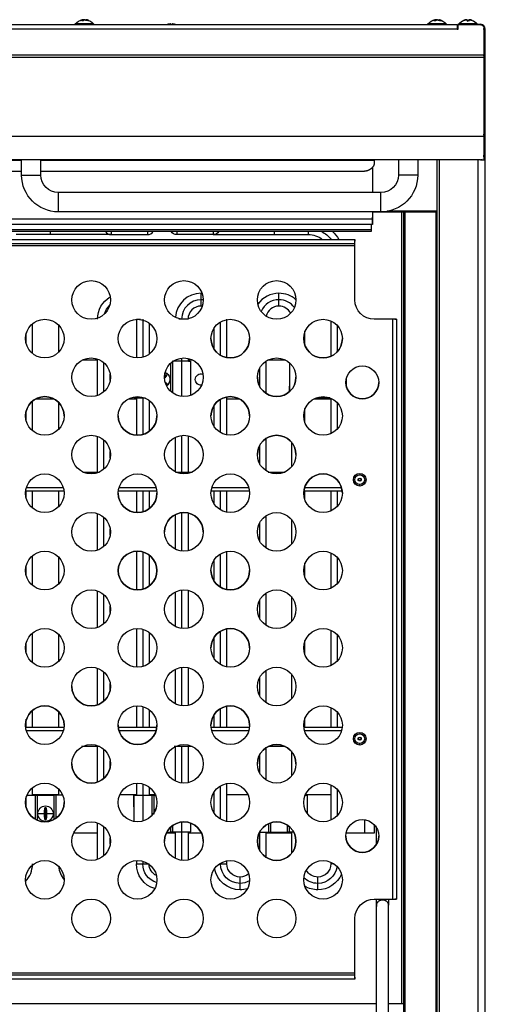
# Model space of a CAD drawing. Units: millimetres. Extents: x 32 to 956, y -969 to 878.
# Drawn here: x 391 to 632, y 369 to 878 of the extents above; entities that cross this region are included whole.
import ezdxf

# ---------------------------------------------------------------- set-up
doc = ezdxf.new("R2010")
doc.units = ezdxf.units.MM
doc.layers.add('Moffat_Details', color=160, linetype='Continuous')
doc.layers.add('Moffat_Profiles', color=10, linetype='Continuous')

msp = doc.modelspace()

# ---------------------------------------------------------------- linework, layer by layer
at = {"layer": 'Moffat_Details'}
for p, q in [((391.66, 805.49), (381.66, 805.49)), ((391.66, 797.94), (391.66, 805.94)), ((401.66, 797.94), (401.66, 805.94)), ((574.19, 805.49), (401.66, 805.49)), ((574.19, 806.26), (574.19, 805.49)), ((574.19, 805.49), (574.19, 804.45)), ((574.19, 805.22), (574.19, 804.45)), ((586.66, 805.94), (586.66, 797.94)), ((596.66, 805.94), (596.66, 797.94)), ((606.66, 195.94), (606.66, 805.94)), ((607.88, 194.71), (607.88, 805.94)), ((391.66, 799.85), (381.66, 799.85)), ((568.19, 799.85), (401.66, 799.85)), ((573.26, 801.99), (573.26, 788.94)), ((577.66, 788.94), (410.66, 788.94)), ((580.87, 779.45), (606.66, 779.45)), ((90.06, 775.36), (573.26, 775.36)), ((577.66, 778.94), (410.66, 778.94)), ((573.24, 779.01), (606.66, 779.01)), ((573.26, 778.94), (573.26, 775.36)), ((573.26, 775.36), (573.26, 776.13)), ((588.42, 369.14), (588.42, 779.01)), ((589.46, 319.71), (589.46, 779.01)), ((590.17, 319.14), (590.17, 779.01)), ((606.29, 308.72), (606.29, 779.01)), ((573.26, 772.43), (90.06, 772.43)), ((572.66, 769.71), (90.66, 769.71)), ((572.66, 772.43), (572.66, 769.71)), ((572.66, 770.48), (572.66, 769.71)), ((572.66, 770.04), (572.66, 768.84)), ((572.66, 768.83), (90.66, 768.83)), ((99.16, 764.7), (564.16, 764.7)), ((406.42, 767.2), (388.82, 767.2)), ((437.97, 767.2), (456.87, 767.2)), ((490.87, 767.2), (471.97, 767.2)), ((522.42, 767.2), (540.02, 767.2)), ((564.16, 764.7), (564.16, 763.8)), ((564.16, 762.45), (99.16, 762.45)), ((564.16, 761.45), (99.16, 761.45)), ((564.16, 762.45), (564.16, 763.35)), ((564.16, 733.35), (564.16, 761.45)), ((451.05, 723.44), (451.05, 703.37)), ((454.35, 723.44), (454.35, 703.72)), ((497.92, 703.51), (497.92, 723.44)), ((397.25, 705.67), (397.25, 721.04)), ((410.79, 720.36), (410.79, 706.34)), ((457.65, 721.35), (457.65, 705.35)), ((491.32, 707.83), (491.32, 718.88)), ((494.62, 704.71), (494.62, 721.99)), ((551.72, 722.49), (551.72, 704.22)), ((555.02, 720.12), (555.02, 706.59)), ((583.76, 723.35), (574.16, 723.35)), ((583.76, 423.35), (583.76, 723.35)), ((584.76, 723.35), (585.66, 723.35)), ((585.66, 723.35), (585.66, 423.35)), ((393.95, 710.93), (393.95, 716.33)), ((538.19, 710.14), (538.19, 717.17)), ((474.49, 703.29), (474.49, 683.42)), ((477.79, 703.12), (477.79, 701.7)), ((431, 702.2), (423, 702.2)), ((430.92, 683.9), (430.92, 702.81)), ((434.22, 685.81), (434.22, 700.9)), ((468.77, 700.61), (468.77, 686.1)), ((469.77, 701.7), (469.77, 685.27)), ((471.19, 702.3), (471.19, 701.7)), ((480.31, 702.2), (477.79, 702.2)), ((478.04, 701.7), (478.96, 701.7)), ((479.07, 701.62), (479.07, 683.96)), ((518.05, 701.64), (518.05, 685.07)), ((528.31, 702.2), (519, 702.2)), ((530.31, 700.82), (530.31, 685.89)), ((437.52, 691.72), (437.52, 694.99)), ((465.6, 693.09), (466.66, 694.24)), ((466.26, 694.61), (465.67, 693.97)), ((466.26, 694.67), (466.26, 694.61)), ((466.66, 694.24), (466.26, 694.61)), ((514.75, 697.91), (514.75, 688.18)), ((559.61, 693.1), (559.61, 688.01)), ((450.81, 682.7), (449.88, 682.7)), ((451.05, 682.7), (451.05, 663.37)), ((454.35, 682.98), (454.35, 663.72)), ((497.92, 663.51), (497.92, 683.2)), ((544.11, 682.7), (549.31, 682.7)), ((549.31, 683.22), (549.31, 682.7)), ((550.31, 682.7), (551.21, 682.7)), ((397.25, 665.67), (397.25, 681.04)), ((399, 682.2), (408.31, 682.2)), ((410.79, 680.36), (410.79, 666.34)), ((447, 682.2), (451.05, 682.2)), ((457.65, 681.35), (457.65, 665.35)), ((491.32, 667.83), (491.32, 678.88)), ((494.62, 664.71), (494.62, 681.99)), ((497.92, 682.2), (504.31, 682.2)), ((543, 682.2), (552.31, 682.2)), ((551.72, 682.49), (551.72, 664.22)), ((555.02, 680.12), (555.02, 666.59)), ((393.95, 670.93), (393.95, 675.77)), ((538.19, 670.14), (538.19, 677.16)), ((430.92, 643.9), (430.92, 662.81)), ((471.19, 662.3), (471.19, 644.41)), ((474.49, 663.29), (474.49, 644.35)), ((477.79, 663.12), (477.79, 644.35)), ((434.22, 645.81), (434.22, 660.9)), ((514.75, 657.91), (514.75, 648.17)), ((518.05, 661.64), (518.05, 645.07)), ((531.59, 647.26), (531.59, 660.04)), ((437.52, 651.72), (437.52, 654.99)), ((423.3, 644.35), (432.01, 644.35)), ((471.3, 644.35), (480.01, 644.35)), ((519.3, 644.35), (528.01, 644.35)), ((566.09, 640.92), (567.22, 640.92)), ((566.09, 639.79), (566.09, 640.92)), ((567.22, 639.79), (566.09, 639.79)), ((567.22, 640.92), (567.22, 639.79)), ((413.61, 634.35), (393.71, 634.35)), ((393.95, 630.93), (393.95, 634.61)), ((394.09, 636.25), (413.23, 636.25)), ((397.25, 625.67), (397.25, 634.35)), ((410.79, 634.35), (410.79, 626.34)), ((461.61, 634.35), (441.71, 634.35)), ((442.09, 636.25), (461.23, 636.25)), ((451.05, 634.35), (451.05, 623.37)), ((454.35, 634.35), (454.35, 623.72)), ((457.65, 634.35), (457.65, 625.35)), ((509.61, 634.35), (489.71, 634.35)), ((490.09, 636.25), (509.23, 636.25)), ((491.32, 627.83), (491.32, 634.35)), ((494.62, 624.71), (494.62, 634.35)), ((497.92, 623.51), (497.92, 634.35)), ((557.61, 634.35), (537.71, 634.35)), ((538.09, 636.25), (557.23, 636.25)), ((538.19, 630.14), (538.19, 634.61)), ((551.72, 634.35), (551.72, 624.22)), ((555.02, 634.35), (555.02, 626.59)), ((430.92, 603.9), (430.92, 622.81)), ((471.19, 622.3), (471.19, 604.41)), ((474.49, 623.29), (474.49, 603.42)), ((477.79, 623.12), (477.79, 603.58)), ((518.05, 621.64), (518.05, 605.07)), ((434.22, 605.81), (434.22, 620.9)), ((514.75, 617.91), (514.75, 608.16)), ((531.59, 607.26), (531.59, 620.03)), ((437.52, 611.72), (437.52, 614.99)), ((451.05, 603.34), (451.05, 583.37)), ((454.35, 602.98), (454.35, 583.72)), ((457.65, 601.35), (457.65, 585.35)), ((494.62, 584.71), (494.62, 601.99)), ((497.92, 583.51), (497.92, 603.2)), ((551.72, 602.49), (551.72, 584.22)), ((397.25, 585.67), (397.25, 601.04)), ((410.79, 600.36), (410.79, 586.34)), ((491.32, 587.83), (491.32, 598.88)), ((538.19, 590.14), (538.19, 597.14)), ((555.02, 600.12), (555.02, 586.59)), ((393.95, 590.93), (393.95, 595.77)), ((430.92, 563.9), (430.92, 582.81)), ((434.22, 565.81), (434.22, 580.9)), ((471.19, 582.3), (471.19, 564.41)), ((474.49, 583.29), (474.49, 563.42)), ((477.79, 583.12), (477.79, 563.58)), ((518.05, 581.64), (518.05, 565.07)), ((514.75, 577.91), (514.75, 568.15)), ((531.59, 567.26), (531.59, 580.02)), ((437.52, 571.72), (437.52, 574.99)), ((397.25, 545.67), (397.25, 561.04)), ((451.05, 563.34), (451.05, 543.37)), ((454.35, 562.98), (454.35, 543.72)), ((457.65, 561.35), (457.65, 545.35)), ((494.62, 544.71), (494.62, 561.99)), ((497.92, 543.51), (497.92, 563.2)), ((551.72, 562.49), (551.72, 544.22)), ((393.95, 550.93), (393.95, 555.77)), ((410.79, 560.36), (410.79, 546.34)), ((491.32, 547.83), (491.32, 558.88)), ((538.19, 550.14), (538.19, 557.13)), ((555.02, 560.12), (555.02, 546.59)), ((430.92, 523.9), (430.92, 542.81)), ((434.22, 525.81), (434.22, 540.9)), ((471.19, 542.3), (471.19, 524.41)), ((474.49, 543.29), (474.49, 523.42)), ((477.79, 543.12), (477.79, 523.58)), ((518.05, 541.64), (518.05, 525.07)), ((531.59, 527.26), (531.59, 540.01)), ((437.52, 531.72), (437.52, 534.99)), ((514.75, 537.91), (514.75, 528.8)), ((397.25, 512.35), (397.25, 521.04)), ((410.79, 520.36), (410.79, 512.35)), ((451.05, 523.34), (451.05, 512.35)), ((454.35, 522.98), (454.35, 512.35)), ((457.65, 521.35), (457.65, 512.35)), ((494.62, 512.35), (494.62, 521.99)), ((497.92, 512.35), (497.92, 523.2)), ((551.72, 522.49), (551.72, 512.35)), ((555.02, 520.12), (555.02, 512.35)), ((393.95, 512.21), (393.95, 516.45)), ((491.32, 512.35), (491.32, 518.88)), ((538.19, 512.21), (538.19, 517.12)), ((393.71, 512.35), (413.61, 512.35)), ((413.23, 510.45), (394.09, 510.45)), ((441.71, 512.35), (461.61, 512.35)), ((461.23, 510.45), (442.09, 510.45)), ((489.71, 512.35), (509.61, 512.35)), ((509.23, 510.45), (490.09, 510.45)), ((537.71, 512.35), (557.61, 512.35)), ((557.23, 510.45), (538.09, 510.45)), ((566.09, 506.92), (567.22, 506.92)), ((566.09, 505.79), (566.09, 506.92)), ((567.22, 505.79), (566.09, 505.79)), ((567.22, 506.92), (567.22, 505.79)), ((432.01, 502.35), (422.69, 502.35)), ((430.92, 483.9), (430.92, 502.81)), ((434.22, 485.81), (434.22, 500.9)), ((480.01, 502.35), (470.67, 502.35)), ((471.19, 502.3), (471.19, 484.41)), ((474.49, 502.35), (474.49, 483.42)), ((477.79, 502.35), (477.79, 483.58)), ((518.05, 501.64), (518.05, 485.07)), ((528.01, 502.35), (519.3, 502.35)), ((531.59, 487.26), (531.59, 500)), ((437.52, 491.72), (437.52, 494.99)), ((514.75, 497.91), (514.75, 488.8)), ((397.25, 477.07), (397.25, 481.04)), ((410.79, 480.36), (410.79, 477.07)), ((451.05, 483.34), (451.05, 477.07)), ((454.35, 482.98), (454.35, 463.72)), ((457.65, 481.35), (457.65, 477.07)), ((491.32, 467.83), (491.32, 478.88)), ((494.62, 464.71), (494.62, 481.99)), ((497.92, 463.51), (497.92, 483.2)), ((551.72, 482.49), (551.72, 464.22)), ((555.02, 480.12), (555.02, 466.59)), ((393.95, 470.93), (393.95, 476.44)), ((397.25, 477.57), (410.79, 477.57)), ((397.77, 477.07), (398.67, 477.07)), ((398.67, 477.07), (398.67, 464.69)), ((399.67, 477.07), (399.67, 464.18)), ((399.67, 477.07), (408.37, 477.07)), ((408.37, 477.07), (408.37, 464.53)), ((409.37, 477.07), (409.37, 465.15)), ((442.59, 477.57), (451.05, 477.57)), ((449.77, 476.99), (449.77, 463.53)), ((449.88, 477.07), (450.81, 477.07)), ((457.65, 477.57), (460.72, 477.57)), ((459.07, 477.07), (459.07, 466.64)), ((460.07, 477.07), (460.07, 467.28)), ((460.07, 477.07), (460.94, 477.07)), ((490.59, 477.57), (491.32, 477.57)), ((497.92, 477.57), (508.72, 477.57)), ((538.43, 477.07), (539.36, 477.07)), ((538.59, 477.57), (551.72, 477.57)), ((539.47, 476.99), (539.47, 467.61)), ((403.75, 470.58), (403.75, 464.56)), ((404.29, 470.58), (403.75, 470.58)), ((404.29, 464.56), (404.29, 470.58)), ((403.7, 464.51), (403.75, 464.56)), ((403.75, 464.56), (404.29, 464.56)), ((404.34, 464.51), (404.29, 464.56)), ((569.33, 457.57), (569.33, 464.4)), ((430.92, 443.9), (430.92, 462.81)), ((434.22, 445.81), (434.22, 460.9)), ((468.77, 460.61), (468.77, 458.07)), ((469.77, 461.44), (469.77, 458.07)), ((474.49, 463.29), (474.49, 443.42)), ((479.07, 462.75), (479.07, 458.15)), ((519.47, 462.44), (519.47, 458.07)), ((520.47, 462.83), (520.47, 458.07)), ((529.17, 461.7), (529.17, 458.07)), ((530.17, 460.94), (530.17, 458.07)), ((574.16, 461.87), (574.16, 457.57)), ((575.28, 451.61), (575.28, 459.57)), ((430.92, 457.57), (418.59, 457.57)), ((437.52, 451.72), (437.52, 454.99)), ((471.19, 457.57), (466.59, 457.57)), ((466.84, 458.07), (468.77, 458.07)), ((469.77, 458.07), (470.67, 458.07)), ((471.19, 458.07), (471.19, 444.41)), ((477.79, 458.07), (477.79, 443.58)), ((484.72, 457.57), (477.79, 457.57)), ((478.96, 458.07), (478.03, 458.07)), ((514.75, 457.91), (514.75, 448.8)), ((518.05, 458.07), (518.05, 445.07)), ((531.59, 457.57), (518.05, 457.57)), ((520.47, 458.07), (529.17, 458.07)), ((530.17, 458.07), (531.07, 458.07)), ((531.59, 447.26), (531.59, 458.07)), ((569.33, 457.57), (559.65, 457.57)), ((574.16, 457.57), (571.66, 457.57)), ((451.05, 443.34), (451.05, 441.57)), ((454.35, 442.98), (454.35, 441.57)), ((497.92, 441.57), (497.92, 443.2)), ((551.72, 442.49), (551.72, 441.57)), ((574.16, 423.35), (583.76, 423.35)), ((585.66, 423.35), (584.76, 423.35)), ((575.28, 344.13), (575.28, 420.21)), ((581.63, 312.74), (581.63, 420.21)), ((564.16, 385.25), (564.16, 413.35)), ((99.16, 385.25), (564.16, 385.25)), ((99.16, 384.25), (564.16, 384.25)), ((564.16, 383.35), (564.16, 384.25)), ((564.16, 382.9), (564.16, 382)), ((564.16, 382), (99.16, 382)), ((575.28, 369.14), (88.03, 369.14)), ((589.46, 369.14), (581.63, 369.14)), ((589.46, 369.14), (589.46, 319.74))]:
    msp.add_line(p, q, dxfattribs=at)
at = {"layer": 'Moffat_Details', "extrusion": (0, 0, -1)}
for centre, radius, start, end in [((-410.66, 797.94), 19, 270, 0), ((-410.66, 797.94), 9, 270, 0), ((-577.66, 797.94), 9, 180, 270), ((-577.66, 797.94), 19, 180, 270), ((-471.97, 770.5), 3.3, 270, 329.6323), ((-490.87, 770.5), 3.3, 210.3677, 270), ((-540.02, 755.5), 11.7, 90, 128.1566), ((-540.02, 755.5), 15, 117.2764, 142.1661), ((-540.02, 755.5), 18.3, 133.2408, 149.8191), ((-427.66, 733.35), 10, 0, 180), ((-475.66, 733.35), 10, 0, 180), ((-523.66, 733.35), 10, 0, 180), ((-444.29, 723.44), 13.37, 0, 59.6068), ((-427.66, 733.35), 10, 180, 0), ((-444.29, 723.44), 10.07, 15.637, 45.9742), ((-475.66, 733.35), 10, 180, 0), ((-523.66, 733.35), 10, 180, 0), ((-574.16, 733.35), 10, 270, 0), ((-403.66, 713.35), 10, 0, 180), ((-451.66, 713.35), 10, 0, 180), ((-499.66, 713.35), 10, 0, 180), ((-547.66, 713.35), 10, 0, 180), ((-403.66, 713.35), 10, 180, 0), ((-451.66, 713.35), 10, 180, 0), ((-499.66, 713.35), 10, 180, 360), ((-547.66, 713.35), 10, 180, 0), ((-427.66, 693.35), 10, 0, 180), ((-475.66, 693.35), 10, 0, 180), ((-523.66, 693.35), 10, 0, 180), ((-568.01, 690.7), 8.5, 0, 180), ((-427.66, 693.35), 10, 180, 0), ((-475.66, 693.35), 10, 180, 0), ((-464.42, 692.2), 4, 112.9441, 222.5352), ((-464.42, 692.2), 3.99, 112.9568, 222.5352), ((-484.54, 692.2), 3, 0, 108.9581), ((-523.66, 693.35), 10, 180, 0), ((-464.42, 692.2), 3.99, 222.5352, 235.3524), ((-484.54, 692.2), 3, 265.7966, 360), ((-568.01, 690.7), 8.5, 180, 0), ((-403.66, 673.35), 10, 0, 180), ((-451.66, 673.35), 10, 0, 180), ((-499.66, 673.35), 10, 0, 180), ((-547.66, 673.35), 10, 0, 180), ((-403.66, 673.35), 10, 180, 0), ((-451.66, 673.35), 10, 180, 0), ((-499.66, 673.35), 10, 180, 360), ((-547.66, 673.35), 10, 180, 0), ((-427.66, 653.35), 10, 0, 180), ((-475.66, 653.35), 10, 0, 180), ((-523.66, 653.35), 10, 0, 180), ((-427.66, 653.35), 10, 180, 0), ((-475.66, 653.35), 10, 180, 0), ((-523.66, 653.35), 10, 180, 0), ((-403.66, 633.35), 10, 0, 180), ((-451.66, 633.35), 10, 0, 180), ((-499.66, 633.35), 10, 0, 180), ((-547.66, 633.35), 10, 0, 180), ((-566.66, 640.35), 3.25, 0, 90), ((-566.66, 640.35), 3.25, 0, 90), ((-566.66, 640.35), 2.55, 270, 90), ((-566.66, 640.35), 3.25, 90, 180), ((-566.66, 640.35), 3.25, 90, 180), ((-566.66, 640.35), 2.55, 90, 270), ((-566.66, 640.35), 3.25, 270, 0), ((-566.66, 640.35), 3.25, 270, 0), ((-566.66, 640.35), 0.8, 45, 135), ((-566.66, 640.35), 0.8, 225, 315), ((-566.66, 640.35), 3.25, 180, 270), ((-566.66, 640.35), 3.25, 180, 270), ((-566.66, 640.35), 0.8, 180, 225), ((-403.66, 633.35), 10, 180, 360), ((-451.66, 633.35), 10, 180, 0), ((-499.66, 633.35), 10, 180, 0), ((-547.66, 633.35), 10, 180, 0), ((-427.66, 613.35), 10, 0, 180), ((-475.66, 613.35), 10, 0, 180), ((-523.66, 613.35), 10, 0, 180), ((-427.66, 613.35), 10, 180, 0), ((-475.66, 613.35), 10, 180, 360), ((-523.66, 613.35), 10, 180, 0), ((-403.66, 593.35), 10, 0, 180), ((-451.66, 593.35), 10, 0, 180), ((-499.66, 593.35), 10, 0, 180), ((-547.66, 593.35), 10, 0, 180), ((-403.66, 593.35), 10, 180, 360), ((-451.66, 593.35), 10, 180, 0), ((-499.66, 593.35), 10, 180, 0), ((-547.66, 593.35), 10, 180, 0), ((-427.66, 573.35), 10, 0, 180), ((-475.66, 573.35), 10, 0, 180), ((-523.66, 573.35), 10, 0, 180), ((-427.66, 573.35), 10, 180, 0), ((-475.66, 573.35), 10, 180, 360), ((-523.66, 573.35), 10, 180, 0), ((-403.66, 553.35), 10, 0, 180), ((-451.66, 553.35), 10, 0, 180), ((-499.66, 553.35), 10, 0, 180), ((-547.66, 553.35), 10, 0, 180), ((-403.66, 553.35), 10, 180, 0), ((-451.66, 553.35), 10, 180, 0), ((-499.66, 553.35), 10, 180, 0), ((-547.66, 553.35), 10, 180, 0), ((-427.66, 533.35), 10, 0, 180), ((-475.66, 533.35), 10, 0, 180), ((-523.66, 533.35), 10, 0, 180), ((-427.66, 533.35), 10, 180, 0), ((-475.66, 533.35), 10, 180, 0), ((-523.66, 533.35), 10, 180, 0), ((-403.66, 513.35), 10, 0, 180), ((-451.66, 513.35), 10, 0, 180), ((-499.66, 513.35), 10, 0, 180), ((-547.66, 513.35), 10, 0, 180), ((-403.66, 513.35), 10, 180, 0), ((-451.66, 513.35), 10, 180, 0), ((-499.66, 513.35), 10, 180, 0), ((-547.66, 513.35), 10, 180, 0), ((-566.66, 506.35), 3.25, 0, 90), ((-566.66, 506.35), 3.25, 0, 90), ((-566.66, 506.35), 3.25, 90, 180), ((-566.66, 506.35), 3.25, 90, 180), ((-566.66, 506.35), 3.25, 270, 0), ((-566.66, 506.35), 3.25, 270, 0), ((-566.66, 506.35), 2.55, 270, 90), ((-566.66, 506.35), 0.8, 45, 135), ((-566.66, 506.35), 0.8, 225, 315), ((-566.66, 506.35), 2.55, 90, 270), ((-566.66, 506.35), 3.25, 180, 270), ((-566.66, 506.35), 3.25, 180, 270), ((-566.66, 506.35), 0.8, 180, 225), ((-427.66, 493.35), 10, 0, 180), ((-475.66, 493.35), 10, 0, 180), ((-523.66, 493.35), 10, 0, 180), ((-427.66, 493.35), 10, 180, 0), ((-475.66, 493.35), 10, 180, 0), ((-523.66, 493.35), 10, 180, 0), ((-403.66, 473.35), 10, 0, 180), ((-451.66, 473.35), 10, 0, 180), ((-499.66, 473.35), 10, 0, 180), ((-547.66, 473.35), 10, 0, 180), ((-403.66, 473.35), 10, 180, 0), ((-404.02, 467.57), 4, 0, 180), ((-404.02, 467.57), 3.99, 0, 180), ((-451.66, 473.35), 10, 180, 0), ((-464.42, 467.57), 4, 10.5382, 43.5964), ((-464.42, 467.57), 3.99, 10.5372, 38.2835), ((-499.66, 473.35), 10, 180, 0), ((-547.66, 473.35), 10, 180, 0), ((-404.02, 467.57), 4, 180, 0), ((-404.02, 467.57), 3.99, 180, 0), ((-568.01, 456), 8.5, 0, 180), ((-427.66, 453.35), 10, 0, 180), ((-475.66, 453.35), 10, 0, 180), ((-523.66, 453.35), 10, 0, 180), ((-568.01, 456), 8.5, 180, 0), ((-427.66, 453.35), 10, 180, 0), ((-475.66, 453.35), 10, 180, 0), ((-523.66, 453.35), 10, 180, 0), ((-403.66, 433.35), 10, 0, 180), ((-451.66, 433.35), 10, 0, 180), ((-499.66, 433.35), 10, 0, 180), ((-547.66, 433.35), 10, 0, 180), ((-464.42, 441.57), 13.37, 286.8458, 0), ((-464.42, 441.57), 10.07, 286.5548, 0), ((-464.42, 441.57), 6.77, 296.3089, 0), ((-504.69, 441.57), 13.37, 270, 349.7364), ((-504.69, 441.57), 10.07, 270, 0), ((-504.69, 441.57), 6.77, 270, 0), ((-544.95, 441.57), 6.77, 270, 331.6628), ((-544.95, 441.57), 6.77, 180, 270), ((-544.95, 441.57), 10.07, 187.7254, 270), ((-403.66, 433.35), 10, 180, 0), ((-451.66, 433.35), 10, 180, 0), ((-499.66, 433.35), 10, 180, 0), ((-504.69, 441.57), 6.77, 228.7102, 270), ((-547.66, 433.35), 10, 180, 0), ((-544.95, 441.57), 10.07, 270, 315.8725), ((-544.95, 441.57), 13.37, 203.3864, 270), ((-504.69, 441.57), 10.07, 240.5206, 270), ((-504.69, 441.57), 13.37, 253.228, 270), ((-544.95, 441.57), 13.37, 270, 300.2115), ((-427.66, 413.35), 10, 0, 180), ((-475.66, 413.35), 10, 0, 180), ((-523.66, 413.35), 10, 0, 180), ((-574.16, 413.35), 10, 0, 90), ((-427.66, 413.35), 10, 180, 0), ((-475.66, 413.35), 10, 180, 0), ((-523.66, 413.35), 10, 180, 0)]:
    msp.add_arc(centre, radius, start, end, dxfattribs=at)
at = {"layer": 'Moffat_Details'}
for centre, radius, start, end in [((437.97, 770.5), 3.3, 210.3677, 270), ((456.87, 770.5), 3.3, 270, 329.6323), ((484.55, 723.44), 13.37, 90, 175.9091), ((524.82, 723.44), 13.37, 90, 144.771), ((524.82, 723.44), 13.37, 48.6296, 90), ((484.55, 723.44), 10.07, 90, 180), ((484.55, 723.44), 6.77, 90, 180), ((484.55, 723.44), 10.07, 83.7201, 90), ((484.55, 723.44), 6.77, 85.0475, 90), ((524.82, 723.44), 10.07, 90, 156.5254), ((524.82, 723.44), 6.77, 90, 167.03), ((524.82, 723.44), 10.07, 36.8753, 90), ((524.82, 723.44), 6.77, 26.3707, 90), ((499.66, 713.35), 10, 180, 0), ((547.66, 713.35), 10, 180, 0), ((523.66, 693.35), 10, 180, 0), ((568.01, 690.7), 8.5, 180, 0), ((403.66, 673.35), 10, 0, 180), ((499.66, 673.35), 10, 0, 180), ((451.66, 673.35), 10, 180, 0), ((523.66, 653.35), 10, 0, 180), ((547.66, 633.35), 10, 0, 180), ((451.66, 633.35), 10, 180, 0), ((475.66, 613.35), 10, 0, 180), ((451.66, 593.35), 10, 0, 180), ((451.66, 593.35), 10, 180, 0), ((499.66, 593.35), 10, 180, 0), ((499.66, 553.35), 10, 0, 180), ((427.66, 533.35), 10, 180, 0), ((403.66, 513.35), 10, 0, 180), ((499.66, 513.35), 10, 0, 180), ((451.66, 513.35), 10, 180, 0), ((523.66, 493.35), 10, 0, 180), ((427.66, 493.35), 10, 180, 0), ((403.66, 473.35), 10, 180, 0), ((475.66, 453.35), 10, 0, 180), ((523.66, 453.35), 10, 0, 180), ((570.46, 459.57), 4.83, 0, 21.6521), ((568.01, 456), 8.5, 180, 0), ((523.66, 453.35), 10, 180, 0), ((383.89, 441.57), 13.37, 317.1903, 0), ((424.15, 441.57), 13.37, 185.4462, 218.2401)]:
    msp.add_arc(centre, radius, start, end, dxfattribs=at)
for points, weights in [([(574.19, 805.94), (574.19, 805.94), (574.19, 805.49)], [1, 0.906307787037, 1]), ([(572.43, 801.2), (570.67, 799.85), (568.19, 799.85)], [0.853553390593, 0.853553390593, 1]), ([(574.19, 804.45), (574.19, 802.55), (572.43, 801.2)], [1, 0.853553390593, 0.853553390593]), ([(572.66, 769.71), (572.66, 768.73), (572.66, 768.84)], [1, 0.887010833178, 1]), ([(406.42, 768.83), (406.42, 767.2), (406.42, 767.2)], [0.867623313682, 0.808160742169, 1]), ([(437.97, 767.2), (437.97, 767.2), (406.42, 767.2)], [1, 0.707106781187, 1]), ([(437.97, 768.83), (437.97, 767.2), (437.97, 767.2)], [0.962180658833, 0.964967707439, 1]), ([(456.87, 768.83), (456.87, 767.2), (456.87, 767.2)], [0.962180658833, 0.964967707439, 1]), ([(471.97, 768.83), (471.97, 767.2), (471.97, 767.2)], [0.962180658833, 0.964967707439, 1]), ([(490.87, 767.2), (490.87, 767.2), (522.42, 767.2)], [1, 0.707106781187, 1]), ([(490.87, 768.83), (490.87, 767.2), (490.87, 767.2)], [0.962180658833, 0.964967707439, 1]), ([(522.42, 768.83), (522.42, 767.2), (522.42, 767.2)], [0.867623313682, 0.808160742169, 1]), ([(540.02, 768.83), (540.02, 767.2), (540.02, 767.2)], [0.867623313682, 0.808160742169, 1]), ([(564.16, 761.45), (564.16, 762.45), (564.16, 762.45)], [1, 0.707106781187, 1]), ([(484.55, 733.5), (484.55, 736.8), (484.55, 736.8)], [1, 0.707106781187, 1]), ([(524.82, 733.5), (524.82, 736.8), (524.82, 736.8)], [1, 0.707106781187, 1]), ([(474.49, 723.44), (473.73, 723.44), (473.05, 723.44)], [1, 0.913067163107, 0.877738922325]), ([(479.07, 701.62), (479.07, 700.77), (479.07, 695.7)], [1, 0.763762615826, 1]), ([(466.72, 694.24), (466.32, 693.65), (465.67, 692.87)], [1, 0.946786453594, 0.958055874928]), ([(465.69, 694.18), (466, 694.46), (466.26, 694.67)], [0.963732811569, 0.974410754934, 1]), ([(466.26, 694.67), (466.49, 694.46), (466.72, 694.24)], [1, 0.994746562399, 1]), ([(467.37, 689.5), (467.09, 689.76), (466, 690.76)], [0.925251493555, 0.8242654238, 0.865517235708]), ([(467.37, 689.5), (467.07, 689.17), (466.7, 688.91)], [1, 0.955501204478, 0.924523669783]), ([(479.07, 688.7), (479.07, 685.76), (479.07, 683.96)], [1, 0.847649371067, 0.891802053559]), ([(530.31, 685.89), (530.31, 687.21), (530.31, 688.7)], [0.89192936851, 0.916332197244, 1]), ([(559.61, 688.7), (559.61, 688.36), (559.61, 688.01)], [1, 0.979320493593, 0.962261430129]), ([(551.2, 682.7), (550.31, 682.7), (550.31, 682.7)], [0.874359380403, 0.88886170881, 1]), ([(566.66, 643.6), (566.66, 643.6), (566.66, 642.9)], [1, 0.707106781187, 1]), ([(565.86, 640.35), (565.86, 640.69), (566.09, 640.92)], [0.853553390593, 0.853553390593, 1]), ([(566.09, 639.79), (565.86, 640.02), (565.86, 640.35)], [1, 0.853553390593, 0.853553390593]), ([(566.66, 637.1), (566.66, 637.1), (566.66, 637.8)], [1, 0.707106781187, 1]), ([(567.22, 640.92), (567.46, 640.69), (567.46, 640.35)], [1, 0.853553390593, 0.853553390593]), ([(566.66, 509.6), (566.66, 509.6), (566.66, 508.9)], [1, 0.707106781187, 1]), ([(565.86, 506.35), (565.86, 506.69), (566.09, 506.92)], [0.853553390593, 0.853553390593, 1]), ([(566.09, 505.79), (565.86, 506.02), (565.86, 506.35)], [1, 0.853553390593, 0.853553390593]), ([(567.22, 506.92), (567.46, 506.69), (567.46, 506.35)], [1, 0.853553390593, 0.853553390593]), ([(566.66, 503.1), (566.66, 503.1), (566.66, 503.8)], [1, 0.707106781187, 1]), ([(412.94, 477.07), (409.37, 477.07), (409.37, 477.07)], [0.957160387275, 0.767964197993, 1]), ([(449.77, 471.07), (449.77, 476.14), (449.77, 476.99)], [1, 0.763762615826, 1]), ([(539.36, 477.07), (539.11, 477.07), (538.37, 477.07)], [1, 0.913555038198, 0.885574371976]), ([(539.47, 476.99), (539.47, 476.14), (539.47, 471.07)], [1, 0.763762615826, 1]), ([(403.52, 467.57), (403.52, 469.41), (403.7, 470.63)], [1, 0.912172729626, 1]), ([(403.7, 470.63), (404.02, 470.63), (404.34, 470.63)], [1, 0.994746562399, 1]), ([(404.34, 470.63), (404.52, 469.41), (404.52, 467.57)], [1, 0.912172729626, 1]), ([(403.52, 467.57), (400.66, 467.57), (400.03, 467.57)], [1, 0.817317822826, 1]), ([(403.7, 464.51), (403.52, 465.73), (403.52, 467.57)], [1, 0.912172729626, 1]), ([(404.34, 464.51), (404.02, 464.51), (403.7, 464.51)], [1, 0.994746562399, 1]), ([(404.52, 467.57), (404.52, 465.73), (404.34, 464.51)], [1, 0.912172729626, 1]), ([(408.01, 467.57), (407.38, 467.57), (404.52, 467.57)], [0.925251493555, 0.768277062816, 0.954979394614]), ([(479.07, 462.75), (479.07, 458.83), (479.07, 458.15)], [0.934760067019, 0.802849859332, 1]), ([(532.47, 458.07), (530.17, 458.07), (530.17, 458.07)], [0.893576120715, 0.819891443226, 1]), ([(454.35, 441.57), (457.65, 441.57), (457.65, 441.57)], [1, 0.707106781187, 1]), ([(493.96, 441.57), (494.29, 441.57), (494.62, 441.57)], [0.970615418876, 0.980119373636, 1]), ([(494.62, 441.57), (497.92, 441.57), (497.92, 441.57)], [1, 0.707106781187, 1]), ([(553.36, 441.57), (551.72, 441.57), (551.72, 441.57)], [0.867759901775, 0.807940942797, 1]), ([(504.69, 431.5), (504.69, 434.8), (504.69, 434.8)], [1, 0.707106781187, 1]), ([(544.95, 431.5), (544.95, 434.8), (544.95, 434.8)], [1, 0.707106781187, 1]), ([(578.46, 422.87), (575.28, 422.87), (575.28, 420.21)], [1, 0.707106781187, 1]), ([(581.63, 420.21), (581.63, 422.87), (578.46, 422.87)], [1, 0.707106781187, 1]), ([(575.28, 420.21), (575.28, 419.83), (575.41, 419.46)], [1, 0.944216969286, 0.909682272885]), ([(564.16, 384.25), (564.16, 384.25), (564.16, 385.25)], [1, 0.707106781187, 1])]:
    msp.add_rational_spline(points, weights, degree=2, dxfattribs=at)
for points, weights, knots in [([(391.66, 797.94), (391.66, 797.94), (396.66, 797.94), (401.66, 797.94), (401.66, 797.94)], [1, 0.707106781187, 1, 0.707106781187, 1], [180, 180, 180, 270, 270, 360, 360, 360]), ([(596.66, 797.94), (596.66, 797.94), (591.66, 797.94), (586.66, 797.94), (586.66, 797.94)], [1, 0.707106781187, 1, 0.707106781187, 1], [180, 180, 180, 270, 270, 360, 360, 360]), ([(410.66, 778.94), (410.66, 778.94), (410.66, 783.94), (410.66, 788.94), (410.66, 788.94)], [1, 0.707106781187, 1, 0.707106781187, 1], [180, 180, 180, 270, 270, 360, 360, 360]), ([(577.66, 778.94), (577.66, 778.94), (577.66, 783.94), (577.66, 788.94), (577.66, 788.94)], [1, 0.707106781187, 1, 0.707106781187, 1], [180, 180, 180, 270, 270, 360, 360, 360]), ([(573.26, 775.36), (573.26, 772.59), (573.26, 772.44), (573.26, 772.28), (573.26, 774.83)], [1, 0.915311479119, 1, 0.915311479119, 1], [0, 0, 0, 47.5, 47.5, 95, 95, 95]), ([(564.16, 762.45), (564.16, 762.45), (564.16, 763.02), (564.16, 763.58), (564.16, 764.14), (564.16, 764.7), (564.16, 764.7)], [1, 0.866025403784, 1, 0.866025403784, 1, 0.866025403784, 1], [0, 0, 0, 60, 60, 120, 120, 180, 180, 180]), ([(484.55, 730.2), (484.55, 730.2), (484.55, 733.5), (484.55, 733.5), (484.55, 733.5)], [1, 0.707106781187, 1, 0.999874523376, 0.999749154261], [0.5, 0.5, 0.5, 0.75, 0.75, 0.7501071, 0.7501071, 0.7501071]), ([(524.82, 730.2), (524.82, 730.2), (524.82, 733.5), (524.82, 733.5), (524.82, 733.5)], [1, 0.707106781187, 1, 0.999874523376, 0.999749154261], [0.5, 0.5, 0.5, 0.75, 0.75, 0.7501071, 0.7501071, 0.7501071]), ([(451.05, 723.44), (451.05, 723.44), (452.02, 723.44), (452.53, 723.44), (453.21, 723.44)], [1, 0.923821564423, 1, 0.958217380056, 0.962268920821], [269.96529, 269.96529, 269.96529, 314.982645, 314.982645, 339.673924, 339.673924, 339.673924]), ([(477.79, 723.44), (477.79, 723.44), (476.82, 723.44), (475.85, 723.44), (474.49, 723.44)], [1, 0.923821564423, 1, 0.923821564423, 1], [269.96529, 269.96529, 269.96529, 314.982645, 314.982645, 360, 360, 360]), ([(585.66, 723.35), (585.66, 723.35), (585.1, 723.35), (584.54, 723.35), (583.76, 723.35)], [1, 0.923879532511, 1, 0.923879532511, 1], [0, 0, 0, 45, 45, 90, 90, 90]), ([(478.96, 701.7), (478.07, 701.7), (473.92, 701.7), (469.77, 701.7), (469.77, 701.7)], [1, 0.744365981092, 1, 0.744365981092, 1], [12.418682, 12.418682, 12.418682, 96.209341, 96.209341, 180, 180, 180]), ([(449.88, 682.7), (450.78, 682.7), (454.93, 682.7), (455.35, 682.7), (455.75, 682.7)], [1, 0.744365981092, 1, 0.96626501025, 0.941433761389], [12.418682, 12.418682, 12.418682, 96.209341, 96.209341, 107.266856, 107.266856, 107.266856]), ([(550.31, 682.7), (550.31, 682.7), (550.01, 682.7), (549.72, 682.7), (549.31, 682.7)], [1, 0.923879532511, 1, 0.923879532511, 1], [0, 0, 0, 45, 45, 90, 90, 90]), ([(394.37, 477.07), (394.45, 477.07), (394.52, 477.07), (398.67, 477.07), (398.67, 477.07)], [0.987922886333, 0.993811635832, 1, 0.744365981092, 1], [94.180944, 94.180944, 94.180944, 96.209341, 96.209341, 180, 180, 180]), ([(398.67, 477.07), (398.67, 477.07), (398.96, 477.07), (399.26, 477.07), (399.67, 477.07)], [1, 0.923879532511, 1, 0.923879532511, 1], [0, 0, 0, 45, 45, 90, 90, 90]), ([(409.37, 477.07), (409.37, 477.07), (409.08, 477.07), (408.78, 477.07), (408.37, 477.07)], [1, 0.923879532511, 1, 0.923879532511, 1], [0, 0, 0, 45, 45, 90, 90, 90]), ([(449.88, 477.07), (450.78, 477.07), (454.92, 477.07), (459.07, 477.07), (459.07, 477.07)], [1, 0.744365981092, 1, 0.744365981092, 1], [12.418682, 12.418682, 12.418682, 96.209341, 96.209341, 180, 180, 180]), ([(459.07, 477.07), (459.07, 477.07), (459.36, 477.07), (459.66, 477.07), (460.07, 477.07)], [1, 0.923879532511, 1, 0.923879532511, 1], [0, 0, 0, 45, 45, 90, 90, 90]), ([(469.77, 458.07), (469.77, 458.07), (469.48, 458.07), (469.18, 458.07), (468.77, 458.07)], [1, 0.923879532511, 1, 0.923879532511, 1], [0, 0, 0, 45, 45, 90, 90, 90]), ([(478.96, 458.07), (478.06, 458.07), (473.92, 458.07), (469.77, 458.07), (469.77, 458.07)], [1, 0.744365981092, 1, 0.744365981092, 1], [12.418682, 12.418682, 12.418682, 96.209341, 96.209341, 180, 180, 180]), ([(514.84, 458.07), (515.08, 458.07), (515.32, 458.07), (519.47, 458.07), (519.47, 458.07)], [0.96377385104, 0.980381280189, 1, 0.744365981092, 1], [89.778798, 89.778798, 89.778798, 96.209341, 96.209341, 180, 180, 180]), ([(519.47, 458.07), (519.47, 458.07), (519.76, 458.07), (520.06, 458.07), (520.47, 458.07)], [1, 0.923879532511, 1, 0.923879532511, 1], [0, 0, 0, 45, 45, 90, 90, 90]), ([(530.17, 458.07), (530.17, 458.07), (529.88, 458.07), (529.58, 458.07), (529.17, 458.07)], [1, 0.923879532511, 1, 0.923879532511, 1], [0, 0, 0, 45, 45, 90, 90, 90]), ([(574.16, 457.57), (574.16, 457.57), (572.74, 457.57), (571.33, 457.57), (569.33, 457.57)], [1, 0.923879532511, 1, 0.923879532511, 1], [0, 0, 0, 45, 45, 90, 90, 90]), ([(451.05, 441.57), (451.05, 441.57), (452.02, 441.57), (452.99, 441.57), (454.35, 441.57)], [1, 0.923821564423, 1, 0.923821564423, 1], [269.96529, 269.96529, 269.96529, 314.982645, 314.982645, 360, 360, 360]), ([(504.69, 428.2), (504.69, 428.2), (504.69, 431.5), (504.69, 431.5), (504.69, 431.5)], [1, 0.707106781187, 1, 0.999874523376, 0.999749154261], [0, 0, 0, 0.25, 0.25, 0.2501071, 0.2501071, 0.2501071]), ([(544.95, 428.2), (544.95, 428.2), (544.95, 431.5), (544.95, 431.5), (544.95, 431.5)], [1, 0.707106781187, 1, 0.999874523376, 0.999749154261], [0, 0, 0, 0.25, 0.25, 0.2501071, 0.2501071, 0.2501071]), ([(583.76, 423.35), (584.54, 423.35), (585.1, 423.35), (585.66, 423.35), (585.66, 423.35)], [1, 0.923879532511, 1, 0.923879532511, 1], [0, 0, 0, 45, 45, 90, 90, 90]), ([(564.16, 382), (564.16, 382), (564.16, 383.13), (564.16, 384.25), (564.16, 384.25)], [1, 0.707106781187, 1, 0.707106781187, 1], [0, 0, 0, 90, 90, 180, 180, 180])]:
    msp.add_rational_spline(points, weights, degree=2, knots=knots, dxfattribs=at)
for points in [[(449.88, 682.7), (449.81, 682.7), (449.77, 682.73), (449.77, 682.79)], [(449.77, 476.99), (449.77, 477.04), (449.8, 477.07), (449.88, 477.07)], [(418.67, 458.15), (418.67, 458.1), (418.63, 458.07), (418.56, 458.07)], [(479.07, 458.15), (479.07, 458.1), (479.03, 458.07), (478.96, 458.07)]]:
    msp.add_open_spline(points, degree=3, dxfattribs=at)
for points, knots in [([(575.28, 420.21), (575.28, 420.29), (575.28, 420.37), (575.28, 420.46), (575.28, 420.48), (575.28, 420.49), (575.28, 420.51), (575.28, 420.54), (575.28, 420.57), (575.28, 420.6), (575.28, 420.64), (575.28, 420.67), (575.28, 420.7), (575.28, 420.74), (575.28, 420.77), (575.28, 420.8), (575.28, 420.84), (575.28, 420.87), (575.28, 420.91), (575.28, 420.94), (575.28, 420.98), (575.28, 421.02), (575.28, 421.05), (575.28, 421.09), (575.28, 421.12), (575.28, 421.16), (575.28, 421.2), (575.28, 421.24), (575.28, 421.27), (575.28, 421.31), (575.28, 421.35), (575.28, 421.39), (575.28, 421.43), (575.28, 421.46), (575.28, 421.5), (575.28, 421.54), (575.28, 421.58), (575.28, 421.62), (575.28, 421.66), (575.28, 421.7), (575.28, 421.74), (575.28, 421.78), (575.28, 421.83), (575.28, 421.91), (575.28, 421.99), (575.28, 422.08), (575.28, 422.1), (575.28, 422.12), (575.28, 422.14), (575.28, 422.18), (575.28, 422.22), (575.28, 422.27), (575.28, 422.31), (575.28, 422.36), (575.28, 422.4), (575.28, 422.44), (575.28, 422.49), (575.28, 422.53), (575.28, 422.58), (575.28, 422.62), (575.28, 422.67), (575.28, 422.71), (575.28, 422.76), (575.28, 422.8), (575.28, 422.85), (575.28, 422.9), (575.28, 422.94), (575.28, 422.99), (575.28, 423.04), (575.28, 423.08), (575.28, 423.13), (575.28, 423.17), (575.28, 423.22), (575.28, 423.27), (575.28, 423.31), (575.28, 423.35)], [4.647293, 4.647293, 4.647293, 4.647293, 5.09742, 5.09742, 5.09742, 5.17621, 5.17621, 5.17621, 5.335122, 5.335122, 5.335122, 5.494847, 5.494847, 5.494847, 5.654847, 5.654847, 5.654847, 5.814847, 5.814847, 5.814847, 5.97375, 5.97375, 5.97375, 6.133473, 6.133473, 6.133473, 6.293473, 6.293473, 6.293473, 6.453473, 6.453473, 6.453473, 6.613473, 6.613473, 6.613473, 6.773196, 6.773196, 6.773196, 6.933196, 6.933196, 6.933196, 7.093196, 7.093196, 7.093196, 7.413196, 7.413196, 7.413196, 7.49198, 7.49198, 7.49198, 7.650891, 7.650891, 7.650891, 7.810618, 7.810618, 7.810618, 7.970618, 7.970618, 7.970618, 8.130618, 8.130618, 8.130618, 8.290347, 8.290347, 8.290347, 8.450347, 8.450347, 8.450347, 8.610078, 8.610078, 8.610078, 8.769018, 8.769018, 8.769018, 8.917691, 8.917691, 8.917691, 8.917691]), ([(581.63, 423.35), (581.63, 423.21), (581.63, 423.07), (581.63, 422.93), (581.63, 422.89), (581.63, 422.84), (581.63, 422.8), (581.63, 422.75), (581.63, 422.7), (581.63, 422.66), (581.63, 422.61), (581.63, 422.57), (581.63, 422.52), (581.63, 422.44), (581.63, 422.35), (581.63, 422.26), (581.63, 422.17), (581.63, 422.09), (581.63, 422), (581.63, 421.96), (581.63, 421.92), (581.63, 421.88), (581.63, 421.84), (581.63, 421.8), (581.63, 421.76), (581.63, 421.71), (581.63, 421.68), (581.63, 421.63), (581.63, 421.59), (581.63, 421.56), (581.63, 421.52), (581.63, 421.5), (581.63, 421.48), (581.63, 421.46), (581.63, 421.44), (581.63, 421.42), (581.63, 421.4), (581.63, 421.38), (581.63, 421.36), (581.63, 421.34), (581.63, 421.3), (581.63, 421.27), (581.63, 421.23), (581.63, 421.19), (581.63, 421.15), (581.63, 421.12), (581.63, 421.08), (581.63, 421.05), (581.63, 421.01), (581.63, 420.97), (581.63, 420.94), (581.63, 420.9), (581.63, 420.83), (581.63, 420.76), (581.63, 420.7), (581.63, 420.66), (581.63, 420.63), (581.63, 420.6), (581.63, 420.46), (581.63, 420.33), (581.63, 420.21)], [28.947166, 28.947166, 28.947166, 28.947166, 29.430301, 29.430301, 29.430301, 29.590301, 29.590301, 29.590301, 29.750301, 29.750301, 29.750301, 29.910301, 29.910301, 29.910301, 30.230301, 30.230301, 30.230301, 30.550301, 30.550301, 30.550301, 30.710301, 30.710301, 30.710301, 30.870301, 30.870301, 30.870301, 31.030024, 31.030024, 31.030024, 31.188925, 31.188925, 31.188925, 31.2677, 31.2677, 31.2677, 31.346045, 31.346045, 31.346045, 31.423901, 31.423901, 31.423901, 31.583901, 31.583901, 31.583901, 31.743901, 31.743901, 31.743901, 31.903625, 31.903625, 31.903625, 32.062527, 32.062527, 32.062527, 32.382527, 32.382527, 32.382527, 32.542527, 32.542527, 32.542527, 33.22443, 33.22443, 33.22443, 33.22443])]:
    msp.add_open_spline(points, degree=3, knots=knots, dxfattribs=at)
at = {"layer": 'Moffat_Profiles'}
for p, q in [((419.41, 875.94), (419.41, 876.24)), ((419.88, 875.94), (419.88, 876.24)), ((428.91, 876.24), (428.91, 875.94)), ((601.91, 875.94), (601.91, 876.24)), ((602.48, 875.94), (602.48, 876.24)), ((607.32, 878.37), (607.13, 877.73)), ((611.41, 876.24), (611.41, 875.94)), ((617.91, 875.94), (617.91, 876.24)), ((622.24, 878.01), (622.38, 877.38)), ((623.07, 878.01), (622.93, 877.38)), ((627.41, 875.94), (627.41, 876.24)), ((46.16, 875.94), (617.16, 875.94)), ((617.16, 873.49), (46.16, 873.49)), ((617.16, 875.94), (617.16, 874.74)), ((617.16, 873.38), (617.16, 873.49)), ((617.38, 873.38), (617.16, 873.38)), ((617.21, 874.74), (617.21, 875.94)), ((617.38, 875.94), (629.55, 875.94)), ((617.38, 875.94), (617.38, 873.38)), ((617.46, 875.98), (618.17, 875.98)), ((627.32, 875.98), (629.21, 875.98)), ((629.55, 875.94), (631.05, 874.44)), ((631.66, 873.49), (630.46, 873.49)), ((631.05, 860.09), (631.05, 874.44)), ((631.66, 859.89), (631.66, 873.49)), ((631.05, 860.09), (32.27, 860.09)), ((631.05, 858.87), (32.27, 858.87)), ((631.66, 859.89), (630.46, 859.89)), ((631.05, 817.94), (631.05, 858.87)), ((631.66, 818.79), (631.66, 859.89)), ((631.05, 817.94), (32.27, 817.94)), ((631.66, 818.79), (630.46, 818.79)), ((629.21, 805.94), (34.11, 805.94)), ((627.98, 174.61), (627.98, 805.94)), ((629.21, 805.94), (631.05, 805.94)), ((630.46, 808.04), (631.66, 808.04)), ((631.54, 807.64), (630.46, 807.64)), ((631.66, 172.14), (631.66, 809))]:
    msp.add_line(p, q, dxfattribs=at)
at = {"layer": 'Moffat_Profiles', "extrusion": (0, 0, -1)}
for centre, radius, start, end in [((-424.16, 872.14), 6.27, 40.7944, 79.9488), ((-424.16, 872.14), 6.27, 100.0512, 139.2056), ((-606.66, 872.14), 6.27, 40.7944, 80.7326), ((-606.66, 872.14), 6.27, 99.2674, 139.2056), ((-622.66, 872.14), 6.27, 40.7944, 69.8185), ((-622.66, 872.14), 6.27, 110.1815, 139.2056), ((-628.56, 874.04), 1.9, 90, 115.8962)]:
    msp.add_arc(centre, radius, start, end, dxfattribs=at)
at = {"layer": 'Moffat_Profiles'}
for centre, radius, start, end in [((618.43, 874.04), 1.9, 90, 123.6115), ((629.21, 873.53), 2.45, 0, 90), ((629.21, 873.49), 2.45, 0, 90), ((629.21, 808.39), 2.45, 270, 294.286), ((629.21, 808.39), 2.45, 318.6788, 342.1743), ((629.21, 808.39), 2.45, 342.1743, 351.7868)]:
    msp.add_arc(centre, radius, start, end, dxfattribs=at)
for points, weights, knots in [([(428.43, 876.24), (430.5, 876.24), (426.23, 876.24), (421.96, 876.24), (419.88, 876.24)], [1, 0.707106781187, 1, 0.707106781187, 1], [360, 360, 360, 450, 450, 540, 540, 540]), ([(611.41, 876.24), (611.41, 876.24), (608.92, 876.24), (604.75, 876.24), (602.48, 876.24)], [0.871538862486, 0.802231744309, 1, 0.707106781187, 1], [389.229925, 389.229925, 389.229925, 450, 450, 540, 540, 540]), ([(627.41, 876.24), (627.41, 876.24), (622.66, 876.24), (617.91, 876.24), (617.91, 876.24)], [1, 0.707106781187, 1, 0.707106781187, 1], [360, 360, 360, 450, 450, 540, 540, 540])]:
    msp.add_rational_spline(points, weights, degree=2, knots=knots, dxfattribs=at)
for points, weights in [([(422.03, 878.01), (422.73, 878.31), (423.5, 878.37)], [1, 0.990483382694, 1]), ([(422.39, 878.01), (422.21, 878.04), (422.03, 878.01)], [1, 0.997806187729, 1]), ([(423.93, 878.37), (423.15, 878.31), (422.39, 878.01)], [1, 0.990483382694, 1]), ([(422.84, 878.01), (423.21, 878.04), (423.58, 878.01)], [1, 0.997806187729, 1]), ([(423.58, 878.01), (423.99, 878.31), (424.38, 878.37)], [1, 0.990483382694, 1]), ([(424.73, 878.01), (424.32, 878.31), (423.93, 878.37)], [1, 0.990483382694, 1]), ([(424.38, 878.37), (425.16, 878.31), (425.92, 878.01)], [1, 0.990483382694, 1]), ([(425.47, 878.01), (425.1, 878.04), (424.73, 878.01)], [1, 0.997806187729, 1]), ([(425.42, 878.28), (425.12, 878.35), (424.81, 878.37)], [0.995422909496, 0.996170288077, 1]), ([(424.81, 878.37), (425.18, 878.31), (425.47, 878.01)], [1, 0.990483382694, 1]), ([(426.28, 878.01), (425.94, 878.16), (425.58, 878.24)], [1, 0.995355630258, 0.995244419643]), ([(425.92, 878.01), (426.11, 878.04), (426.28, 878.01)], [1, 0.997806187729, 1]), ([(604.56, 878.01), (605.24, 878.31), (605.99, 878.37)], [1, 0.990483382694, 1]), ([(604.95, 878.01), (604.75, 878.04), (604.56, 878.01)], [1, 0.997806187729, 1]), ([(606.46, 878.37), (605.69, 878.31), (604.95, 878.01)], [1, 0.990483382694, 1]), ([(605.26, 878.01), (605.62, 878.04), (605.99, 878.01)], [1, 0.997806187729, 1]), ([(605.99, 878.01), (606.43, 878.31), (606.85, 878.37)], [1, 0.990483382694, 1]), ([(607.32, 878.01), (606.88, 878.31), (606.46, 878.37)], [1, 0.990483382694, 1]), ([(606.85, 878.37), (607.62, 878.31), (608.36, 878.01)], [1, 0.990483382694, 1]), ([(607.32, 878.37), (607.72, 878.31), (608.05, 878.01)], [1, 0.990483382694, 1]), ([(608.05, 878.01), (607.69, 878.04), (607.32, 878.01)], [1, 0.997806187729, 1]), ([(608.75, 878.01), (608.39, 878.17), (608, 878.26)], [1, 0.994894974396, 0.995266955081]), ([(608.36, 878.01), (608.56, 878.04), (608.75, 878.01)], [1, 0.997806187729, 1]), ([(620.49, 878.01), (621.3, 878.31), (622.16, 878.37)], [1, 0.990483382694, 1]), ([(622.16, 878.37), (621.3, 878.31), (620.49, 878.01)], [1, 0.990483382694, 1]), ([(622.24, 878.01), (622.18, 878.31), (622.16, 878.37)], [1, 0.990483382694, 1]), ([(623.07, 878.01), (622.66, 878.04), (622.24, 878.01)], [1, 0.997806187729, 1]), ([(623.15, 878.37), (623.13, 878.31), (623.07, 878.01)], [1, 0.990483382694, 1]), ([(623.15, 878.37), (624.01, 878.31), (624.82, 878.01)], [1, 0.990483382694, 1]), ([(624.82, 878.01), (624.01, 878.31), (623.15, 878.37)], [1, 0.990483382694, 1]), ([(466.96, 875.81), (467.76, 876.11), (468.61, 876.17)], [1, 0.990483382694, 1]), ([(468.72, 876.17), (467.87, 876.11), (467.05, 875.81)], [1, 0.990483382694, 1]), ([(468.99, 875.81), (468.84, 876.11), (468.72, 876.17)], [1, 0.990483382694, 1]), ([(469.32, 875.81), (469.48, 876.11), (469.59, 876.17)], [1, 0.990483382694, 1]), ([(469.59, 876.17), (470.44, 876.11), (471.26, 875.81)], [1, 0.990483382694, 1]), ([(471.35, 875.81), (470.55, 876.11), (469.7, 876.17)], [1, 0.990483382694, 1]), ([(469.7, 876.17), (469.78, 876.11), (469.81, 875.81)], [1, 0.990483382694, 1]), ([(617.16, 875.94), (617.16, 875.94), (617.16, 873.49)], [1, 0.707106781187, 1]), ([(631.05, 858.87), (631.05, 859.44), (631.05, 860.09)], [1, 0.965925826289, 1]), ([(631.05, 805.94), (631.05, 805.94), (631.05, 817.94)], [1, 0.866025403784, 1]), ([(631.66, 808.04), (631.66, 809.96), (631.66, 818.79)], [1, 0.90948450746, 1])]:
    msp.add_rational_spline(points, weights, degree=2, dxfattribs=at)

doc.saveas('drawing.dxf')
